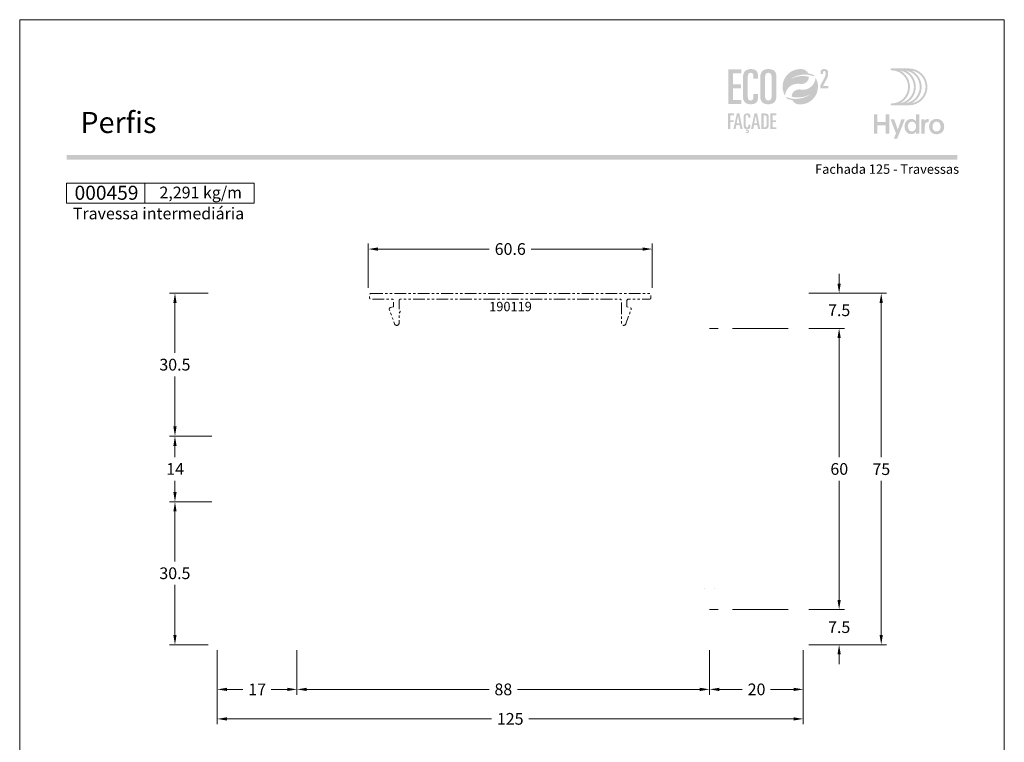
# Model space of a CAD drawing. Units: millimetres. Extents: x 260 to 3850, y -247 to 1801.
# Drawn here: x 2080 to 2290, y 877 to 1031 of the extents above; entities that cross this region are included whole.
import ezdxf
from ezdxf.enums import TextEntityAlignment as Align

# ---------------------------------------------------------------- set-up
doc = ezdxf.new("R2010")
doc.units = ezdxf.units.MM
doc.header["$MEASUREMENT"] = 0
doc.linetypes.add('( Phantom )', pattern=[2.5, 1.25, -0.25, 0.25, -0.25, 0.25, -0.25])
doc.layers.get('0').update_dxf_attribs({"lineweight": 13})
doc.layers.get('DEFPOINTS').update_dxf_attribs({"lineweight": 0})
for name, color, linetype, lineweight, plot in [('A4', 7, 'Continuous', 0, False), ('LOGO', 7, 'Continuous', 0, False), ('MARGEM-1', 7, 'Continuous', 13, False)]:
    doc.layers.add(name, color=color, linetype=linetype, lineweight=lineweight, plot=plot)
for name, color, linetype, lineweight in [('COTAS', 7, 'Continuous', 0), ('LABEL', 7, 'Continuous', 0), ('PERFIL', 2, 'Continuous', 0)]:
    doc.layers.add(name, color=color, linetype=linetype, lineweight=lineweight)
doc.styles.add('1', font='arialbd.ttf', dxfattribs={"height": 2})
doc.styles.add('14', font='arialbd.ttf', dxfattribs={"height": 1})
doc.styles.get("Standard").update_dxf_attribs({"font": 'arial.ttf'})
doc.dimstyles.new('Cota-Hydro', dxfattribs={"dimtxt": 2.3, "dimasz": 2.07, "dimexe": 1.15, "dimexo": 1.15, "dimgap": 1.15, "dimtad": 0, "dimtih": 1, "dimtoh": 1, "dimdec": 1, "dimzin": 11, "dimdsep": 46, "dimtxsty": 'Standard', "dimcen": 0.09, "dimclrd": 7, "dimclre": 7, "dimadec": 1, "dimazin": 3, "dimtfac": 1, "dimtdec": 1, "dimtofl": 0, "dimtmove": 0, "dimatfit": 0, "dimfxl": 1, "dimfrac": 2, "dimtzin": 11, "dimlwd": 0, "dimlwe": 0, "dimarcsym": 0})

# ---------------------------------------------------------------- blocks, each defined once
blk = doc.blocks.new('*D320')
at = {"layer": 'COTAS', "color": 7, "linetype": 'Continuous', "lineweight": 0, "transparency": 16777216}
for p, q in [((2122.13, 896.49), (2122.13, 886.96)), ((2139.13, 896.49), (2139.13, 886.96)), ((2127.61, 888.11), (2124.2, 888.11)), ((2133.64, 888.11), (2137.06, 888.11))]:
    blk.add_line(p, q, dxfattribs=at)
blk.add_solid([(2124.2, 887.76), (2122.13, 888.11), (2124.2, 888.45)], dxfattribs=at)
at = {"layer": 'COTAS', "color": 7, "linetype": 'Continuous', "lineweight": 0, "transparency": 16777216, "extrusion": (0, 0, -1)}
blk.add_solid([(-2137.06, 888.45), (-2139.13, 888.11), (-2137.06, 887.76)], dxfattribs=at)
at = {"layer": 'DEFPOINTS', "transparency": 16777216}
for p in [(2122.13, 897.64), (2139.13, 897.64), (2130.63, 888.11), (2139.13, 888.11)]:
    blk.add_point(p, dxfattribs=at)
at = {"layer": 'COTAS', "color": 7, "linetype": 'Continuous', "lineweight": 0, "transparency": 16777216}
blk.add_text('17', height=2.5, dxfattribs=at).set_placement((2128.76, 888.11), align=Align.MIDDLE_LEFT)
blk = doc.blocks.new('*D321')
at = {"layer": 'COTAS', "color": 7, "linetype": 'Continuous', "lineweight": 0, "transparency": 16777216}
for p, q in [((2122.13, 896.49), (2122.13, 880.66)), ((2247.13, 896.49), (2247.13, 880.66)), ((2180.63, 881.81), (2124.2, 881.81)), ((2188.62, 881.81), (2245.06, 881.81))]:
    blk.add_line(p, q, dxfattribs=at)
blk.add_solid([(2124.2, 881.46), (2122.13, 881.81), (2124.2, 882.15)], dxfattribs=at)
at = {"layer": 'COTAS', "color": 7, "linetype": 'Continuous', "lineweight": 0, "transparency": 16777216, "extrusion": (0, 0, -1)}
blk.add_solid([(-2245.06, 882.15), (-2247.13, 881.81), (-2245.06, 881.46)], dxfattribs=at)
at = {"layer": 'DEFPOINTS', "transparency": 16777216}
for p in [(2122.13, 897.64), (2247.13, 897.64), (2184.63, 881.81), (2247.13, 881.81)]:
    blk.add_point(p, dxfattribs=at)
at = {"layer": 'COTAS', "color": 7, "linetype": 'Continuous', "lineweight": 0, "transparency": 16777216}
blk.add_text('125', height=2.5, dxfattribs=at).set_placement((2181.78, 881.82), align=Align.MIDDLE_LEFT)
blk = doc.blocks.new('*D322')
at = {"layer": 'COTAS', "color": 7, "linetype": 'Continuous', "lineweight": 0, "transparency": 16777216}
for p, q in [((2254.77, 909.28), (2254.77, 907.21)), ((2248.28, 905.14), (2255.92, 905.14)), ((2248.28, 897.64), (2255.92, 897.64)), ((2254.77, 893.5), (2254.77, 895.57))]:
    blk.add_line(p, q, dxfattribs=at)
blk.add_solid([(2255.11, 907.21), (2254.77, 905.14), (2254.42, 907.21)], dxfattribs=at)
at = {"layer": 'COTAS', "color": 7, "linetype": 'Continuous', "lineweight": 0, "transparency": 16777216, "extrusion": (0, 0, -1)}
blk.add_solid([(-2254.42, 895.57), (-2254.77, 897.64), (-2255.11, 895.57)], dxfattribs=at)
at = {"layer": 'DEFPOINTS', "transparency": 16777216}
for p in [(2247.13, 905.14), (2254.77, 905.14), (2254.77, 901.42), (2247.13, 897.64)]:
    blk.add_point(p, dxfattribs=at)
at = {"layer": 'COTAS', "color": 7, "linetype": 'Continuous', "lineweight": 0, "transparency": 16777216}
blk.add_text('7.5', height=2.5, dxfattribs=at).set_placement((2252.41, 901.39), align=Align.MIDDLE_LEFT)
blk = doc.blocks.new('*D323')
at = {"layer": 'COTAS', "color": 7, "linetype": 'Continuous', "lineweight": 0, "transparency": 16777216}
for p, q in [((2248.28, 972.64), (2264.9, 972.64)), ((2263.75, 937.64), (2263.75, 970.57)), ((2263.75, 932.64), (2263.75, 899.71)), ((2248.28, 897.64), (2264.9, 897.64))]:
    blk.add_line(p, q, dxfattribs=at)
at = {"layer": 'COTAS', "color": 7, "linetype": 'Continuous', "lineweight": 0, "transparency": 16777216, "extrusion": (0, 0, -1)}
blk.add_solid([(-2263.4, 970.57), (-2263.75, 972.64), (-2264.09, 970.57)], dxfattribs=at)
at = {"layer": 'COTAS', "color": 7, "linetype": 'Continuous', "lineweight": 0, "transparency": 16777216}
blk.add_solid([(2264.09, 899.71), (2263.75, 897.64), (2263.4, 899.71)], dxfattribs=at)
at = {"layer": 'DEFPOINTS', "transparency": 16777216}
for p in [(2247.13, 972.64), (2263.75, 935.14), (2247.13, 897.64), (2263.75, 897.64)]:
    blk.add_point(p, dxfattribs=at)
at = {"layer": 'COTAS', "color": 7, "linetype": 'Continuous', "lineweight": 0, "transparency": 16777216}
blk.add_text('75', height=2.5, dxfattribs=at).set_placement((2261.88, 935.1), align=Align.MIDDLE_LEFT)
blk = doc.blocks.new('*D324')
at = {"layer": 'COTAS', "color": 7, "linetype": 'Continuous', "lineweight": 0, "transparency": 16777216}
for p, q in [((2154.33, 973.79), (2154.33, 983.21)), ((2214.93, 973.79), (2214.93, 983.21)), ((2180.16, 982.06), (2156.4, 982.06)), ((2189.09, 982.06), (2212.86, 982.06))]:
    blk.add_line(p, q, dxfattribs=at)
blk.add_solid([(2156.4, 981.71), (2154.33, 982.06), (2156.4, 982.4)], dxfattribs=at)
at = {"layer": 'COTAS', "color": 7, "linetype": 'Continuous', "lineweight": 0, "transparency": 16777216, "extrusion": (0, 0, -1)}
blk.add_solid([(-2212.86, 982.4), (-2214.93, 982.06), (-2212.86, 981.71)], dxfattribs=at)
at = {"layer": 'DEFPOINTS', "transparency": 16777216}
for p in [(2184.63, 982.06), (2214.93, 982.06), (2154.33, 972.64), (2214.93, 972.64)]:
    blk.add_point(p, dxfattribs=at)
at = {"layer": 'COTAS', "color": 7, "linetype": 'Continuous', "lineweight": 0, "transparency": 16777216}
blk.add_text('60.6', height=2.5, dxfattribs=at).set_placement((2181.31, 982.07), align=Align.MIDDLE_LEFT)
blk = doc.blocks.new('*D350')
at = {"layer": 'COTAS', "color": 7, "linetype": 'Continuous', "lineweight": 0, "transparency": 16777216}
for p, q in [((2139.13, 896.49), (2139.13, 886.96)), ((2227.13, 896.49), (2227.13, 886.96)), ((2180.11, 888.11), (2141.2, 888.11)), ((2186.14, 888.11), (2225.06, 888.11))]:
    blk.add_line(p, q, dxfattribs=at)
blk.add_solid([(2141.2, 887.76), (2139.13, 888.11), (2141.2, 888.45)], dxfattribs=at)
at = {"layer": 'COTAS', "color": 7, "linetype": 'Continuous', "lineweight": 0, "transparency": 16777216, "extrusion": (0, 0, -1)}
blk.add_solid([(-2225.06, 888.45), (-2227.13, 888.11), (-2225.06, 887.76)], dxfattribs=at)
at = {"layer": 'DEFPOINTS', "transparency": 16777216}
for p in [(2139.13, 897.64), (2227.13, 897.64), (2183.13, 888.11), (2227.13, 888.11)]:
    blk.add_point(p, dxfattribs=at)
at = {"layer": 'COTAS', "color": 7, "linetype": 'Continuous', "lineweight": 0, "transparency": 16777216}
blk.add_text('88', height=2.5, dxfattribs=at).set_placement((2181.26, 888.11), align=Align.MIDDLE_LEFT)
blk = doc.blocks.new('*D351')
at = {"layer": 'COTAS', "color": 7, "linetype": 'Continuous', "lineweight": 0, "transparency": 16777216}
for p, q in [((2227.13, 896.49), (2227.13, 886.96)), ((2247.13, 896.49), (2247.13, 886.96)), ((2234.12, 888.11), (2229.2, 888.11)), ((2240.13, 888.11), (2245.06, 888.11))]:
    blk.add_line(p, q, dxfattribs=at)
blk.add_solid([(2229.2, 887.76), (2227.13, 888.11), (2229.2, 888.45)], dxfattribs=at)
at = {"layer": 'COTAS', "color": 7, "linetype": 'Continuous', "lineweight": 0, "transparency": 16777216, "extrusion": (0, 0, -1)}
blk.add_solid([(-2245.06, 888.45), (-2247.13, 888.11), (-2245.06, 887.76)], dxfattribs=at)
at = {"layer": 'DEFPOINTS', "transparency": 16777216}
for p in [(2227.13, 897.64), (2247.13, 897.64), (2237.13, 888.11), (2247.13, 888.11)]:
    blk.add_point(p, dxfattribs=at)
at = {"layer": 'COTAS', "color": 7, "linetype": 'Continuous', "lineweight": 0, "transparency": 16777216}
blk.add_text('20', height=2.5, dxfattribs=at).set_placement((2235.27, 888.11), align=Align.MIDDLE_LEFT)
blk = doc.blocks.new('*D352')
at = {"layer": 'COTAS', "color": 7, "linetype": 'Continuous', "lineweight": 0, "transparency": 16777216}
for p, q in [((2248.28, 965.14), (2255.92, 965.14)), ((2254.77, 937.64), (2254.77, 963.07)), ((2254.77, 932.64), (2254.77, 907.21)), ((2248.28, 905.14), (2255.92, 905.14))]:
    blk.add_line(p, q, dxfattribs=at)
at = {"layer": 'COTAS', "color": 7, "linetype": 'Continuous', "lineweight": 0, "transparency": 16777216, "extrusion": (0, 0, -1)}
blk.add_solid([(-2254.42, 963.07), (-2254.77, 965.14), (-2255.11, 963.07)], dxfattribs=at)
at = {"layer": 'COTAS', "color": 7, "linetype": 'Continuous', "lineweight": 0, "transparency": 16777216}
blk.add_solid([(2255.11, 907.21), (2254.77, 905.14), (2254.42, 907.21)], dxfattribs=at)
at = {"layer": 'DEFPOINTS', "transparency": 16777216}
for p in [(2247.13, 965.14), (2254.77, 965.14), (2254.77, 935.14), (2247.13, 905.14)]:
    blk.add_point(p, dxfattribs=at)
at = {"layer": 'COTAS', "color": 7, "linetype": 'Continuous', "lineweight": 0, "transparency": 16777216}
blk.add_text('60', height=2.5, dxfattribs=at).set_placement((2252.91, 935.14), align=Align.MIDDLE_LEFT)
blk = doc.blocks.new('*D353')
at = {"layer": 'COTAS', "color": 7, "linetype": 'Continuous', "lineweight": 0, "transparency": 16777216}
for p, q in [((2254.77, 976.78), (2254.77, 974.71)), ((2248.28, 972.64), (2255.92, 972.64)), ((2248.28, 965.14), (2255.92, 965.14)), ((2254.77, 961), (2254.77, 963.07))]:
    blk.add_line(p, q, dxfattribs=at)
blk.add_solid([(2255.11, 974.71), (2254.77, 972.64), (2254.42, 974.71)], dxfattribs=at)
at = {"layer": 'COTAS', "color": 7, "linetype": 'Continuous', "lineweight": 0, "transparency": 16777216, "extrusion": (0, 0, -1)}
blk.add_solid([(-2254.42, 963.07), (-2254.77, 965.14), (-2255.11, 963.07)], dxfattribs=at)
at = {"layer": 'DEFPOINTS', "transparency": 16777216}
for p in [(2247.13, 972.64), (2254.77, 972.64), (2254.77, 969.03), (2247.13, 965.14)]:
    blk.add_point(p, dxfattribs=at)
at = {"layer": 'COTAS', "color": 7, "linetype": 'Continuous', "lineweight": 0, "transparency": 16777216}
blk.add_text('7.5', height=2.5, dxfattribs=at).set_placement((2252.41, 969), align=Align.MIDDLE_LEFT)
blk = doc.blocks.new('*U1')
at = {"layer": 'LOGO'}
h = blk.add_hatch(color=251, dxfattribs=at)
edge = h.paths.add_edge_path()
edge.add_line((-0.04, 7.54), (-3.78, 7.54))
edge.add_spline(control_points=[(-3.78, 7.54), (-3.89, 7.54), (-3.98, 7.45), (-3.98, 7.34), (-3.98, 7.34), (-3.98, 7.23), (-3.89, 7.14), (-3.78, 7.14), (-3.78, 7.14), (-1.83, 7.14), (-0.24, 5.56), (-0.24, 3.61), (-0.24, 3.61), (-0.24, 1.66), (-1.83, 0.08), (-3.78, 0.08), (-3.78, 0.08), (-3.89, 0.08), (-3.98, -0.01), (-3.98, -0.12), (-3.98, -0.12), (-3.98, -0.23), (-3.89, -0.32), (-3.78, -0.32)], knot_values=[0, 0, 0, 0, 0.166667, 0.166667, 0.166667, 0.166667, 0.333333, 0.333333, 0.333333, 0.333333, 0.5, 0.5, 0.5, 0.5, 0.666667, 0.666667, 0.666667, 0.666667, 0.833333, 0.833333, 0.833333, 0.833333, 1, 1, 1, 1], degree=3, periodic=0)
edge.add_line((-3.78, -0.32), (-0.04, -0.32))
edge.add_spline(control_points=[(-0.04, -0.32), (2.13, -0.32), (3.89, 1.44), (3.89, 3.61), (3.89, 3.61), (3.89, 5.78), (2.13, 7.54), (-0.04, 7.54)], knot_values=[0, 0, 0, 0, 0.333333, 0.333333, 0.333333, 0.333333, 1, 1, 1, 1], degree=3, periodic=0)
edge = h.paths.add_edge_path(flags=16)
edge.add_spline(control_points=[(0.16, 3.61), (0.16, 5.12), (-0.7, 6.43), (-1.95, 7.09), (-1.95, 7.09), (-0.28, 6.81), (1, 5.36), (1, 3.61), (1, 3.61), (1, 1.86), (-0.28, 0.41), (-1.95, 0.13), (-1.95, 0.13), (-0.7, 0.79), (0.16, 2.1), (0.16, 3.61)], knot_values=[0, 0, 0, 0, 0.2, 0.2, 0.2, 0.2, 0.4, 0.4, 0.4, 0.4, 0.6, 0.6, 0.6, 0.6, 1, 1, 1, 1], degree=3, periodic=0)
edge = h.paths.add_edge_path(flags=16)
edge.add_spline(control_points=[(-0.71, 0.13), (0.55, 0.79), (1.4, 2.1), (1.4, 3.61), (1.4, 3.61), (1.4, 5.12), (0.55, 6.43), (-0.71, 7.09), (-0.71, 7.09), (0.97, 6.81), (2.24, 5.36), (2.24, 3.61), (2.24, 3.61), (2.24, 1.86), (0.97, 0.41), (-0.71, 0.13)], knot_values=[0, 0, 0, 0, 0.2, 0.2, 0.2, 0.2, 0.4, 0.4, 0.4, 0.4, 0.6, 0.6, 0.6, 0.6, 1, 1, 1, 1], degree=3, periodic=0)
edge = h.paths.add_edge_path(flags=16)
edge.add_spline(control_points=[(0.54, 0.13), (1.79, 0.79), (2.65, 2.1), (2.65, 3.61), (2.65, 3.61), (2.65, 5.12), (1.79, 6.43), (0.54, 7.09), (0.54, 7.09), (2.21, 6.81), (3.49, 5.36), (3.49, 3.61), (3.49, 3.61), (3.49, 1.86), (2.21, 0.41), (0.54, 0.13)], knot_values=[0, 0, 0, 0, 0.2, 0.2, 0.2, 0.2, 0.4, 0.4, 0.4, 0.4, 0.6, 0.6, 0.6, 0.6, 1, 1, 1, 1], degree=3, periodic=0)
blk.add_hatch(color=251, dxfattribs=at).paths.add_polyline_path([(-6.8, -4.57), (-6.8, -6.4), (-7.54, -6.4), (-7.54, -2.21), (-6.8, -2.21), (-6.8, -3.91), (-5.01, -3.91), (-5.01, -2.21), (-4.27, -2.21), (-4.27, -6.4), (-5.01, -6.4), (-5.01, -4.57)])
h = blk.add_hatch(color=251, dxfattribs=at)
edge = h.paths.add_edge_path()
edge.add_line((-3.3, -7.46), (-2.82, -6.32))
edge.add_spline(control_points=[(-2.82, -6.32), (-3.17, -5.39), (-3.6, -4.29), (-3.98, -3.32)], knot_values=[0, 0, 0, 0, 1, 1, 1, 1], degree=3, periodic=0)
edge.add_line((-3.98, -3.32), (-3.2, -3.32))
edge.add_spline(control_points=[(-3.2, -3.32), (-2.86, -4.3), (-2.66, -4.92), (-2.45, -5.52), (-2.45, -5.52), (-2.26, -5.01), (-1.95, -4.05), (-1.7, -3.32)], knot_values=[0, 0, 0, 0, 0.5, 0.5, 0.5, 0.5, 1, 1, 1, 1], degree=3, periodic=0)
edge.add_line((-1.7, -3.32), (-0.93, -3.32))
edge.add_spline(control_points=[(-0.93, -3.32), (-1.47, -4.68), (-2, -6.05), (-2.58, -7.46)], knot_values=[0, 0, 0, 0, 1, 1, 1, 1], degree=3, periodic=0)
edge.add_line((-2.58, -7.46), (-3.3, -7.46))
h = blk.add_hatch(color=251, dxfattribs=at)
edge = h.paths.add_edge_path()
edge.add_line((1.47, -6.4), (1.47, -5.97))
edge.add_spline(control_points=[(1.47, -5.97), (1.29, -6.24), (0.94, -6.47), (0.41, -6.47), (0.41, -6.47), (-0.43, -6.47), (-1.01, -5.81), (-1.01, -4.85), (-1.01, -4.85), (-1.01, -3.92), (-0.45, -3.22), (0.43, -3.22), (0.43, -3.22), (0.91, -3.22), (1.26, -3.46), (1.43, -3.71), (1.43, -3.71), (1.43, -3.5), (1.43, -3.32), (1.43, -3.1)], knot_values=[0, 0, 0, 0, 0.2, 0.2, 0.2, 0.2, 0.4, 0.4, 0.4, 0.4, 0.6, 0.6, 0.6, 0.6, 0.8, 0.8, 0.8, 0.8, 1, 1, 1, 1], degree=3, periodic=0)
edge.add_line((1.43, -3.1), (1.43, -2.21))
edge.add_line((1.43, -2.21), (2.14, -2.21))
edge.add_line((2.14, -2.21), (2.14, -6.4))
edge.add_line((2.14, -6.4), (1.47, -6.4))
edge = h.paths.add_edge_path(flags=16)
edge.add_spline(control_points=[(-0.28, -4.86), (-0.28, -5.45), (0.04, -5.89), (0.57, -5.89), (0.57, -5.89), (1.13, -5.89), (1.46, -5.44), (1.46, -4.84), (1.46, -4.84), (1.46, -4.25), (1.09, -3.81), (0.58, -3.81), (0.58, -3.81), (0.04, -3.81), (-0.28, -4.28), (-0.28, -4.86)], knot_values=[0, 0, 0, 0, 0.2, 0.2, 0.2, 0.2, 0.4, 0.4, 0.4, 0.4, 0.6, 0.6, 0.6, 0.6, 1, 1, 1, 1], degree=3, periodic=0)
h = blk.add_hatch(color=251, dxfattribs=at)
edge = h.paths.add_edge_path()
edge.add_line((3.28, -3.32), (3.28, -3.53))
edge.add_spline(control_points=[(3.28, -3.53), (3.28, -3.6), (3.28, -3.67), (3.27, -3.73), (3.27, -3.73), (3.38, -3.42), (3.66, -3.25), (4.01, -3.25), (4.01, -3.25), (4.09, -3.25), (4.14, -3.25), (4.18, -3.26)], knot_values=[0, 0, 0, 0, 0.333333, 0.333333, 0.333333, 0.333333, 0.666667, 0.666667, 0.666667, 0.666667, 1, 1, 1, 1], degree=3, periodic=0)
edge.add_line((4.18, -3.26), (4.18, -3.94))
edge.add_spline(control_points=[(4.18, -3.94), (4.13, -3.92), (4.05, -3.91), (3.98, -3.91), (3.98, -3.91), (3.42, -3.91), (3.32, -4.31), (3.32, -4.95)], knot_values=[0, 0, 0, 0, 0.5, 0.5, 0.5, 0.5, 1, 1, 1, 1], degree=3, periodic=0)
edge.add_line((3.32, -4.95), (3.32, -6.4))
edge.add_line((3.32, -6.4), (2.61, -6.4))
edge.add_line((2.61, -6.4), (2.61, -3.87))
edge.add_spline(control_points=[(2.61, -3.87), (2.61, -3.68), (2.61, -3.5), (2.6, -3.32)], knot_values=[0, 0, 0, 0, 1, 1, 1, 1], degree=3, periodic=0)
edge.add_line((2.6, -3.32), (3.28, -3.32))
h = blk.add_hatch(color=251, dxfattribs=at)
edge = h.paths.add_edge_path()
edge.add_spline(control_points=[(7.46, -4.86), (7.46, -5.81), (6.83, -6.49), (5.83, -6.49), (5.83, -6.49), (4.84, -6.49), (4.24, -5.81), (4.24, -4.86), (4.24, -4.86), (4.24, -3.9), (4.88, -3.22), (5.84, -3.22), (5.84, -3.22), (6.82, -3.22), (7.46, -3.9), (7.46, -4.86)], knot_values=[0, 0, 0, 0, 0.2, 0.2, 0.2, 0.2, 0.4, 0.4, 0.4, 0.4, 0.6, 0.6, 0.6, 0.6, 1, 1, 1, 1], degree=3, periodic=0)
edge = h.paths.add_edge_path(flags=16)
edge.add_spline(control_points=[(4.97, -4.86), (4.97, -5.49), (5.29, -5.9), (5.83, -5.9), (5.83, -5.9), (6.38, -5.9), (6.7, -5.49), (6.7, -4.86), (6.7, -4.86), (6.7, -4.25), (6.37, -3.81), (5.83, -3.81), (5.83, -3.81), (5.3, -3.81), (4.97, -4.25), (4.97, -4.86)], knot_values=[0, 0, 0, 0, 0.2, 0.2, 0.2, 0.2, 0.4, 0.4, 0.4, 0.4, 0.6, 0.6, 0.6, 0.6, 1, 1, 1, 1], degree=3, periodic=0)
blk = doc.blocks.new('*U12')
at = {"layer": 'LOGO'}
for color, points in [(252, [(-14.7864, -0.8897), (-14.7864, 9.3881), (-10.9147, 9.3881), (-10.9147, 8.1922), (-13.363, 8.1922), (-13.363, 4.9752), (-11.0569, 4.9752), (-11.0569, 3.7797), (-13.363, 3.7797), (-13.363, 0.3059), (-10.9147, 0.3059), (-10.9147, -0.8897)]), (137, [(-14.825, -8.3231), (-14.825, -3.6961), (-13.0819, -3.6961), (-13.0819, -4.2344), (-14.184, -4.2344), (-14.184, -5.683), (-13.1458, -5.683), (-13.1458, -6.2213), (-14.184, -6.2213), (-14.184, -8.3231)]), (137, [(-2.2833, -8.3231), (-2.2833, -3.6961), (-0.5399, -3.6961), (-0.5399, -4.2344), (-1.6423, -4.2344), (-1.6423, -5.683), (-0.6041, -5.683), (-0.6041, -6.2213), (-1.6423, -6.2213), (-1.6423, -7.7848), (-0.5399, -7.7848), (-0.5399, -8.3231)])]:
    blk.add_hatch(color=color, dxfattribs=at).paths.add_polyline_path(points)
h = blk.add_hatch(color=252, dxfattribs=at)
edge = h.paths.add_edge_path()
edge.add_spline(control_points=[(-10.4594, 1.573), (-10.4594, -0.0212), (-9.8759, -0.9751), (-8.082, -0.9751), (-8.082, -0.9751), (-6.431, -0.9751), (-5.9897, -0.1496), (-5.9897, 0.9324)], knot_values=[0, 0, 0, 0, 0.5, 0.5, 0.5, 0.5, 1, 1, 1, 1], degree=3, periodic=0)
edge.add_line((-5.9897, 0.9324), (-5.9897, 2.0711))
edge.add_line((-5.9897, 2.0711), (-7.3278, 2.0711))
edge.add_line((-7.3278, 2.0711), (-7.3278, 1.3596))
edge.add_spline(control_points=[(-7.3278, 1.3596), (-7.3278, 0.5055), (-7.6693, 0.1354), (-8.196, 0.1354), (-8.196, 0.1354), (-8.6514, 0.1354), (-9.0359, 0.3489), (-9.0359, 1.5589)], knot_values=[0, 0, 0, 0, 0.5, 0.5, 0.5, 0.5, 1, 1, 1, 1], degree=3, periodic=0)
edge.add_line((-9.0359, 1.5589), (-9.0359, 6.598))
edge.add_spline(control_points=[(-9.0359, 6.598), (-9.0359, 7.8362), (-8.8938, 8.3629), (-8.1533, 8.3629), (-8.1533, 8.3629), (-7.5557, 8.3629), (-7.3278, 7.9502), (-7.3278, 7.2954)], knot_values=[0, 0, 0, 0, 0.5, 0.5, 0.5, 0.5, 1, 1, 1, 1], degree=3, periodic=0)
edge.add_line((-7.3278, 7.2954), (-7.3278, 6.5839))
edge.add_line((-7.3278, 6.5839), (-5.9897, 6.5839))
edge.add_line((-5.9897, 6.5839), (-5.9897, 7.6087))
edge.add_spline(control_points=[(-5.9897, 7.6087), (-5.9897, 8.7436), (-6.6241, 9.4511), (-7.9883, 9.473)], knot_values=[0, 0, 0, 0, 1, 1, 1, 1], degree=3, periodic=0)
edge.add_line((-7.9883, 9.473), (-8.1036, 9.473))
edge.add_spline(control_points=[(-8.1036, 9.473), (-9.9973, 9.4513), (-10.4594, 8.1938), (-10.4594, 6.7687)], knot_values=[0, 0, 0, 0, 1, 1, 1, 1], degree=3, periodic=0)
edge.add_line((-10.4594, 6.7687), (-10.4594, 1.573))
h = blk.add_hatch(color=252, dxfattribs=at)
edge = h.paths.add_edge_path()
edge.add_line((-2.8686, 9.473), (-2.9793, 9.473))
edge.add_spline(control_points=[(-2.9793, 9.473), (-4.873, 9.4513), (-5.3351, 8.1938), (-5.3351, 6.7687)], knot_values=[0, 0, 0, 0, 1, 1, 1, 1], degree=3, periodic=0)
edge.add_line((-5.3351, 6.7687), (-5.3351, 1.573))
edge.add_spline(control_points=[(-5.3351, 1.573), (-5.3351, -0.0212), (-4.7516, -0.9751), (-2.9295, -0.9751), (-2.9295, -0.9751), (-0.9794, -0.9751), (-0.5095, 0.2917), (-0.5095, 1.7296)], knot_values=[0, 0, 0, 0, 0.5, 0.5, 0.5, 0.5, 1, 1, 1, 1], degree=3, periodic=0)
edge.add_line((-0.5095, 1.7296), (-0.5095, 6.9254))
edge.add_spline(control_points=[(-0.5095, 6.9254), (-0.5095, 8.5018), (-1.0804, 9.452), (-2.8686, 9.473)], knot_values=[0, 0, 0, 0, 1, 1, 1, 1], degree=3, periodic=0)
edge = h.paths.add_edge_path(flags=16)
edge.add_spline(control_points=[(-3.9116, 6.8827), (-3.9116, 7.8934), (-3.5698, 8.3629), (-2.9295, 8.3629), (-2.9295, 8.3629), (-2.2748, 8.3629), (-1.9329, 7.8934), (-1.9329, 6.8827)], knot_values=[0, 0, 0, 0, 0.5, 0.5, 0.5, 0.5, 1, 1, 1, 1], degree=3, periodic=0)
edge.add_line((-1.9329, 6.8827), (-1.9329, 1.4876))
edge.add_spline(control_points=[(-1.9329, 1.4876), (-1.9329, 0.605), (-2.3316, 0.1354), (-2.9295, 0.1354), (-2.9295, 0.1354), (-3.513, 0.1354), (-3.9116, 0.605), (-3.9116, 1.4876)], knot_values=[0, 0, 0, 0, 0.5, 0.5, 0.5, 0.5, 1, 1, 1, 1], degree=3, periodic=0)
edge.add_line((-3.9116, 1.4876), (-3.9116, 6.8827))
h = blk.add_hatch(color=137, dxfattribs=at)
edge = h.paths.add_edge_path()
edge.add_spline(control_points=[(3.552, 6.4412), (4.1856, 6.9068), (4.6721, 7.0959), (4.6721, 7.0959)], knot_values=[0, 0, 0, 0, 1, 1, 1, 1], degree=3, periodic=0)
edge.add_spline(control_points=[(4.6721, 7.0959), (5.6422, 7.5595), (6.7302, 7.8202), (7.8778, 7.8202), (7.8778, 7.8202), (8.2764, 7.8202), (8.667, 7.7888), (9.0476, 7.7278), (9.0476, 7.7278), (9.6805, 7.6286), (10.2876, 7.4487), (10.857, 7.1986)], knot_values=[0, 0, 0, 0, 0.33333333, 0.33333333, 0.33333333, 0.33333333, 0.66666667, 0.66666667, 0.66666667, 0.66666667, 1, 1, 1, 1], degree=3, periodic=0)
edge.add_spline(control_points=[(10.857, 7.1986), (10.7071, 7.4163), (10.5402, 7.6233), (10.3592, 7.8149)], knot_values=[0, 0, 0, 0, 1, 1, 1, 1], degree=3, periodic=0)
edge.add_spline(control_points=[(10.3592, 7.8149), (9.8918, 7.9803), (9.4018, 8.1003), (8.8952, 8.168)], knot_values=[0, 0, 0, 0, 1, 1, 1, 1], degree=3, periodic=0)
edge.add_spline(control_points=[(8.8952, 8.168), (8.5735, 8.8584), (7.9039, 9.3548), (7.113, 9.4341), (7.113, 9.4341), (6.9257, 9.455), (6.7341, 9.4652), (6.5411, 9.4652), (6.5411, 9.4652), (3.6649, 9.4652), (1.3281, 7.1467), (1.2996, 4.2769)], knot_values=[0, 0, 0, 0, 0.33333333, 0.33333333, 0.33333333, 0.33333333, 0.66666667, 0.66666667, 0.66666667, 0.66666667, 1, 1, 1, 1], degree=3, periodic=0)
edge.add_line((1.2996, 4.2769), (1.2996, 4.2236))
edge.add_spline(control_points=[(1.2996, 4.2236), (1.2996, 4.17), (1.3006, 4.1153), (1.302, 4.062), (1.302, 4.062), (1.3034, 4.0007), (1.3073, 3.9407), (1.3112, 3.8797), (1.3112, 3.8797), (1.3645, 3.0355), (1.6199, 2.2449), (2.0277, 1.557)], knot_values=[0, 0, 0, 0, 0.33333333, 0.33333333, 0.33333333, 0.33333333, 0.66666667, 0.66666667, 0.66666667, 0.66666667, 1, 1, 1, 1], degree=3, periodic=0)
edge.add_spline(control_points=[(2.0277, 1.557), (2.1254, 3.5396), (3.7641, 5.1144), (5.7689, 5.1144), (5.7689, 5.1144), (5.9978, 5.1144), (6.2222, 5.0936), (6.4385, 5.0548), (6.4385, 5.0548), (6.467, 5.0481), (6.4956, 5.0428), (6.5242, 5.0389), (6.5242, 5.0389), (6.6427, 5.0195), (6.7627, 5.0089), (6.8865, 5.0089), (6.8865, 5.0089), (8.111, 5.0089), (9.1048, 5.9325), (9.1048, 7.157)], knot_values=[0, 0, 0, 0, 0.2, 0.2, 0.2, 0.2, 0.4, 0.4, 0.4, 0.4, 0.6, 0.6, 0.6, 0.6, 0.8, 0.8, 0.8, 0.8, 1, 1, 1, 1], degree=3, periodic=0)
edge.add_spline(control_points=[(9.1048, 7.157), (9.1048, 7.157), (6.3573, 8.0438), (3.552, 6.4412)], knot_values=[0, 0, 0, 0, 1, 1, 1, 1], degree=3, periodic=0)
h = blk.add_hatch(color=252, dxfattribs=at)
edge = h.paths.add_edge_path()
edge.add_spline(control_points=[(14.4134, 6.6321), (14.7189, 7.2276), (14.7736, 7.5722), (14.7736, 8.2069), (14.7736, 8.2069), (14.7736, 9.1393), (14.5386, 9.4684), (13.6299, 9.4684), (13.6299, 9.4684), (12.7599, 9.4684), (12.5327, 9.1629), (12.5327, 8.403)], knot_values=[0, 0, 0, 0, 0.33333333, 0.33333333, 0.33333333, 0.33333333, 0.66666667, 0.66666667, 0.66666667, 0.66666667, 1, 1, 1, 1], degree=3, periodic=0)
edge.add_line((12.5327, 8.403), (12.5327, 7.9642))
edge.add_line((12.5327, 7.9642), (13.2693, 7.9642))
edge.add_line((13.2693, 7.9642), (13.2693, 8.3321))
edge.add_spline(control_points=[(13.2693, 8.3321), (13.2693, 8.7241), (13.3477, 8.9043), (13.6454, 8.9043), (13.6454, 8.9043), (13.8962, 8.9043), (14.0373, 8.7555), (14.0373, 8.2305), (14.0373, 8.2305), (14.0373, 7.6273), (13.9121, 7.2353), (13.5985, 6.6476)], knot_values=[0, 0, 0, 0, 0.33333333, 0.33333333, 0.33333333, 0.33333333, 0.66666667, 0.66666667, 0.66666667, 0.66666667, 1, 1, 1, 1], degree=3, periodic=0)
edge.add_line((13.5985, 6.6476), (12.4467, 4.5165))
edge.add_line((12.4467, 4.5165), (12.4467, 3.7644))
edge.add_line((12.4467, 3.7644), (14.8284, 3.7644))
edge.add_line((14.8284, 3.7644), (14.8284, 4.4226))
edge.add_line((14.8284, 4.4226), (13.2302, 4.4226))
edge.add_line((13.2302, 4.4226), (14.4134, 6.6321))
h = blk.add_hatch(color=137, dxfattribs=at)
edge = h.paths.add_edge_path()
edge.add_spline(control_points=[(9.5318, 2.0045), (8.8982, 1.5385), (8.4117, 1.3497), (8.4117, 1.3497)], knot_values=[0, 0, 0, 0, 1, 1, 1, 1], degree=3, periodic=0)
edge.add_spline(control_points=[(8.4117, 1.3497), (7.4412, 0.8862), (6.3536, 0.6255), (5.206, 0.6255), (5.206, 0.6255), (4.8074, 0.6255), (4.4165, 0.6569), (4.0362, 0.7179), (4.0362, 0.7179), (3.4033, 0.817), (2.7962, 0.997), (2.2268, 1.2471)], knot_values=[0, 0, 0, 0, 0.33333333, 0.33333333, 0.33333333, 0.33333333, 0.66666667, 0.66666667, 0.66666667, 0.66666667, 1, 1, 1, 1], degree=3, periodic=0)
edge.add_spline(control_points=[(2.2268, 1.2471), (2.3767, 1.0294), (2.5436, 0.8223), (2.7246, 0.6308)], knot_values=[0, 0, 0, 0, 1, 1, 1, 1], degree=3, periodic=0)
edge.add_spline(control_points=[(2.7246, 0.6308), (3.192, 0.4653), (3.682, 0.3454), (4.1886, 0.2777)], knot_values=[0, 0, 0, 0, 1, 1, 1, 1], degree=3, periodic=0)
edge.add_spline(control_points=[(4.1886, 0.2777), (4.5103, -0.4127), (5.1799, -0.9091), (5.9708, -0.9885), (5.9708, -0.9885), (6.1581, -1.0093), (6.3497, -1.0199), (6.5427, -1.0199), (6.5427, -1.0199), (9.4189, -1.0199), (11.7557, 1.2989), (11.7842, 4.1688)], knot_values=[0, 0, 0, 0, 0.33333333, 0.33333333, 0.33333333, 0.33333333, 0.66666667, 0.66666667, 0.66666667, 0.66666667, 1, 1, 1, 1], degree=3, periodic=0)
edge.add_line((11.7842, 4.1688), (11.7842, 4.2221))
edge.add_spline(control_points=[(11.7842, 4.2221), (11.7842, 4.2757), (11.7832, 4.3304), (11.7818, 4.3836), (11.7818, 4.3836), (11.7804, 4.445), (11.7765, 4.505), (11.7726, 4.566), (11.7726, 4.566), (11.7193, 5.4102), (11.4639, 6.2008), (11.0561, 6.8887)], knot_values=[0, 0, 0, 0, 0.33333333, 0.33333333, 0.33333333, 0.33333333, 0.66666667, 0.66666667, 0.66666667, 0.66666667, 1, 1, 1, 1], degree=3, periodic=0)
edge.add_spline(control_points=[(11.0561, 6.8887), (10.9584, 4.9061), (9.3197, 3.3309), (7.3149, 3.3309), (7.3149, 3.3309), (7.0856, 3.3309), (6.8616, 3.3521), (6.6453, 3.3909), (6.6453, 3.3909), (6.6168, 3.3976), (6.5882, 3.4029), (6.5596, 3.4068), (6.5596, 3.4068), (6.4411, 3.4262), (6.3211, 3.4368), (6.1973, 3.4368), (6.1973, 3.4368), (4.9728, 3.4368), (3.979, 2.5132), (3.979, 1.2887)], knot_values=[0, 0, 0, 0, 0.2, 0.2, 0.2, 0.2, 0.4, 0.4, 0.4, 0.4, 0.6, 0.6, 0.6, 0.6, 0.8, 0.8, 0.8, 0.8, 1, 1, 1, 1], degree=3, periodic=0)
edge.add_spline(control_points=[(3.979, 1.2887), (3.979, 1.2887), (6.7265, 0.4018), (9.5318, 2.0045)], knot_values=[0, 0, 0, 0, 1, 1, 1, 1], degree=3, periodic=0)
h = blk.add_hatch(color=137, dxfattribs=at)
h.paths.add_polyline_path([(-13.2614, -8.3234), (-12.2422, -3.696), (-11.4989, -3.696), (-10.557, -8.3234), (-11.1976, -8.3234), (-11.409, -7.1441), (-12.4087, -7.1441), (-12.6204, -8.3234)])
h.paths.add_polyline_path([(-12.3128, -6.6057), (-11.9092, -4.3755), (-11.8961, -4.3755), (-11.4989, -6.6057)], flags=16)
h = blk.add_hatch(color=137, dxfattribs=at)
edge = h.paths.add_edge_path()
edge.add_spline(control_points=[(-8.8459, -7.3107), (-8.8459, -7.6952), (-8.9994, -7.8617), (-9.2368, -7.8617), (-9.2368, -7.8617), (-9.4418, -7.8617), (-9.615, -7.7658), (-9.615, -7.2211)], knot_values=[0, 0, 0, 0, 0.5, 0.5, 0.5, 0.5, 1, 1, 1, 1], degree=3, periodic=0)
edge.add_line((-9.615, -7.2211), (-9.615, -4.9524))
edge.add_spline(control_points=[(-9.615, -4.9524), (-9.615, -4.3946), (-9.5508, -4.1576), (-9.2174, -4.1576), (-9.2174, -4.1576), (-8.9482, -4.1576), (-8.8459, -4.3435), (-8.8459, -4.6381)], knot_values=[0, 0, 0, 0, 0.5, 0.5, 0.5, 0.5, 1, 1, 1, 1], degree=3, periodic=0)
edge.add_line((-8.8459, -4.6381), (-8.8459, -4.9587))
edge.add_line((-8.8459, -4.9587), (-8.2434, -4.9587))
edge.add_line((-8.2434, -4.9587), (-8.2434, -4.4973))
edge.add_spline(control_points=[(-8.2434, -4.4973), (-8.2434, -3.9784), (-8.5383, -3.6577), (-9.1726, -3.6577), (-9.1726, -3.6577), (-10.0443, -3.6577), (-10.2556, -4.2281), (-10.2556, -4.8755)], knot_values=[0, 0, 0, 0, 0.5, 0.5, 0.5, 0.5, 1, 1, 1, 1], degree=3, periodic=0)
edge.add_line((-10.2556, -4.8755), (-10.2556, -7.2147))
edge.add_spline(control_points=[(-10.2556, -7.2147), (-10.2556, -7.8617), (-10.0443, -8.2784), (-9.4033, -8.3426)], knot_values=[0, 0, 0, 0, 1, 1, 1, 1], degree=3, periodic=0)
edge.add_line((-9.4033, -8.3426), (-9.5444, -8.8936))
edge.add_spline(control_points=[(-9.5444, -8.8936), (-9.4675, -8.8552), (-9.3649, -8.8294), (-9.2622, -8.8294), (-9.2622, -8.8294), (-9.1662, -8.8294), (-9.0188, -8.8873), (-9.0188, -9.0347), (-9.0188, -9.0347), (-9.0188, -9.1307), (-9.083, -9.2591), (-9.3073, -9.2591), (-9.3073, -9.2591), (-9.4481, -9.2591), (-9.5314, -9.2206), (-9.615, -9.1822)], knot_values=[0, 0, 0, 0, 0.25, 0.25, 0.25, 0.25, 0.5, 0.5, 0.5, 0.5, 0.75, 0.75, 0.75, 0.75, 1, 1, 1, 1], degree=3, periodic=0)
edge.add_line((-9.615, -9.1822), (-9.6661, -9.3808))
edge.add_spline(control_points=[(-9.6661, -9.3808), (-9.6019, -9.432), (-9.416, -9.4898), (-9.2174, -9.4898), (-9.2174, -9.4898), (-8.8523, -9.4898), (-8.5958, -9.2781), (-8.5958, -9.0026), (-8.5958, -9.0026), (-8.5958, -8.7398), (-8.8008, -8.5987), (-9.0315, -8.5987), (-9.0315, -8.5987), (-9.1084, -8.5987), (-9.1662, -8.5987), (-9.2047, -8.6117)], knot_values=[0, 0, 0, 0, 0.25, 0.25, 0.25, 0.25, 0.5, 0.5, 0.5, 0.5, 0.75, 0.75, 0.75, 0.75, 1, 1, 1, 1], degree=3, periodic=0)
edge.add_line((-9.2047, -8.6117), (-9.2174, -8.5987))
edge.add_line((-9.2174, -8.5987), (-9.1535, -8.3616))
edge.add_spline(control_points=[(-9.1535, -8.3616), (-8.4356, -8.3489), (-8.2434, -7.9838), (-8.2434, -7.503)], knot_values=[0, 0, 0, 0, 1, 1, 1, 1], degree=3, periodic=0)
edge.add_line((-8.2434, -7.503), (-8.2434, -6.9904))
edge.add_line((-8.2434, -6.9904), (-8.8459, -6.9904))
edge.add_line((-8.8459, -6.9904), (-8.8459, -7.3107))
h = blk.add_hatch(color=137, dxfattribs=at)
h.paths.add_polyline_path([(-8.0319, -8.3234), (-7.0127, -3.696), (-6.2694, -3.696), (-5.3275, -8.3234), (-5.9682, -8.3234), (-6.1795, -7.1441), (-7.1793, -7.1441), (-7.3909, -8.3234)])
h.paths.add_polyline_path([(-7.0833, -6.6057), (-6.6797, -4.3755), (-6.6667, -4.3755), (-6.2694, -6.6057)], flags=16)
h = blk.add_hatch(color=137, dxfattribs=at)
edge = h.paths.add_edge_path()
edge.add_spline(control_points=[(-4.0266, -8.3233), (-3.0138, -8.3233), (-2.8024, -7.9515), (-2.8024, -6.7661)], knot_values=[0, 0, 0, 0, 1, 1, 1, 1], degree=3, periodic=0)
edge.add_line((-2.8024, -6.7661), (-2.8024, -5.3882))
edge.add_spline(control_points=[(-2.8024, -5.3882), (-2.8024, -4.0423), (-2.8857, -3.6962), (-3.9239, -3.6962)], knot_values=[0, 0, 0, 0, 1, 1, 1, 1], degree=3, periodic=0)
edge.add_line((-3.9239, -3.6962), (-4.9558, -3.6962))
edge.add_line((-4.9558, -3.6962), (-4.9558, -8.3233))
edge.add_line((-4.9558, -8.3233), (-4.0266, -8.3233))
edge = h.paths.add_edge_path(flags=16)
edge.add_spline(control_points=[(-4.0583, -4.2346), (-3.5136, -4.2346), (-3.4431, -4.4653), (-3.4431, -5.1508)], knot_values=[0, 0, 0, 0, 1, 1, 1, 1], degree=3, periodic=0)
edge.add_line((-3.4431, -5.1508), (-3.4431, -6.7404))
edge.add_spline(control_points=[(-3.4431, -6.7404), (-3.4431, -7.5352), (-3.533, -7.7849), (-4.0072, -7.7849)], knot_values=[0, 0, 0, 0, 1, 1, 1, 1], degree=3, periodic=0)
edge.add_line((-4.0072, -7.7849), (-4.3148, -7.7849))
edge.add_line((-4.3148, -7.7849), (-4.3148, -4.2346))
edge.add_line((-4.3148, -4.2346), (-4.0583, -4.2346))
blk = doc.blocks.new('*D388')
at = {"layer": 'COTAS', "color": 7, "linetype": 'Continuous', "lineweight": 0, "transparency": 16777216}
for p, q in [((2120.98, 942.14), (2111.97, 942.14)), ((2113.12, 937.64), (2113.12, 940.07)), ((2113.12, 932.64), (2113.12, 930.21)), ((2120.98, 928.14), (2111.97, 928.14))]:
    blk.add_line(p, q, dxfattribs=at)
at = {"layer": 'COTAS', "color": 7, "linetype": 'Continuous', "lineweight": 0, "transparency": 16777216, "extrusion": (0, 0, -1)}
blk.add_solid([(-2112.77, 940.07), (-2113.12, 942.14), (-2113.46, 940.07)], dxfattribs=at)
at = {"layer": 'COTAS', "color": 7, "linetype": 'Continuous', "lineweight": 0, "transparency": 16777216}
blk.add_solid([(2113.46, 930.21), (2113.12, 928.14), (2112.77, 930.21)], dxfattribs=at)
at = {"layer": 'DEFPOINTS', "transparency": 16777216}
for p in [(2122.13, 942.14), (2113.12, 935.14), (2113.12, 928.14), (2122.13, 928.14)]:
    blk.add_point(p, dxfattribs=at)
at = {"layer": 'COTAS', "color": 7, "linetype": 'Continuous', "lineweight": 0, "transparency": 16777216}
blk.add_text('14', height=2.5, dxfattribs=at).set_placement((2111.26, 935.14), align=Align.MIDDLE_LEFT)
blk = doc.blocks.new('*D389')
at = {"layer": 'COTAS', "color": 7, "linetype": 'Continuous', "lineweight": 0, "transparency": 16777216}
for p, q in [((2120.98, 928.14), (2111.97, 928.14)), ((2113.12, 915.39), (2113.12, 926.07)), ((2113.12, 910.39), (2113.12, 899.71)), ((2120.23, 897.64), (2111.97, 897.64))]:
    blk.add_line(p, q, dxfattribs=at)
at = {"layer": 'COTAS', "color": 7, "linetype": 'Continuous', "lineweight": 0, "transparency": 16777216, "extrusion": (0, 0, -1)}
blk.add_solid([(-2112.77, 926.07), (-2113.12, 928.14), (-2113.46, 926.07)], dxfattribs=at)
at = {"layer": 'COTAS', "color": 7, "linetype": 'Continuous', "lineweight": 0, "transparency": 16777216}
blk.add_solid([(2113.46, 899.71), (2113.12, 897.64), (2112.77, 899.71)], dxfattribs=at)
at = {"layer": 'DEFPOINTS', "transparency": 16777216}
for p in [(2122.13, 928.14), (2113.12, 912.89), (2113.12, 897.64), (2121.38, 897.64)]:
    blk.add_point(p, dxfattribs=at)
at = {"layer": 'COTAS', "color": 7, "linetype": 'Continuous', "lineweight": 0, "transparency": 16777216}
blk.add_text('30.5', height=2.5, dxfattribs=at).set_placement((2109.79, 912.89), align=Align.MIDDLE_LEFT)
blk = doc.blocks.new('*D387')
at = {"layer": 'COTAS', "color": 7, "linetype": 'Continuous', "lineweight": 0, "transparency": 16777216}
for p, q in [((2120.23, 972.64), (2111.97, 972.64)), ((2113.12, 959.89), (2113.12, 970.57)), ((2113.12, 954.89), (2113.12, 944.21)), ((2120.98, 942.14), (2111.97, 942.14))]:
    blk.add_line(p, q, dxfattribs=at)
at = {"layer": 'COTAS', "color": 7, "linetype": 'Continuous', "lineweight": 0, "transparency": 16777216, "extrusion": (0, 0, -1)}
blk.add_solid([(-2112.77, 970.57), (-2113.12, 972.64), (-2113.46, 970.57)], dxfattribs=at)
at = {"layer": 'COTAS', "color": 7, "linetype": 'Continuous', "lineweight": 0, "transparency": 16777216}
blk.add_solid([(2113.46, 944.21), (2113.12, 942.14), (2112.77, 944.21)], dxfattribs=at)
at = {"layer": 'DEFPOINTS', "transparency": 16777216}
for p in [(2121.38, 972.64), (2113.12, 957.39), (2113.12, 942.14), (2122.13, 942.14)]:
    blk.add_point(p, dxfattribs=at)
at = {"layer": 'COTAS', "color": 7, "linetype": 'Continuous', "lineweight": 0, "transparency": 16777216}
blk.add_text('30.5', height=2.5, dxfattribs=at).set_placement((2109.79, 957.39), align=Align.MIDDLE_LEFT)

msp = doc.modelspace()

# ---------------------------------------------------------------- hatches: boundary and pattern name
at = {"layer": 'MARGEM-1'}
h = msp.add_hatch(color=251, dxfattribs=at)
h.set_gradient(color1=(82, 82, 82), tint=1)
h.paths.add_polyline_path([(2090, 1001.15), (2090, 1002.15), (2280.0001, 1002.15), (2280.0001, 1001.15)])

# ---------------------------------------------------------------- linework, layer by layer
at = {"color": 7, "linetype": '( Phantom )', "lineweight": 0, "ltscale": 2, "flags": 128}
msp.add_lwpolyline([(2154.92315, 972.57609), (2214.32315, 972.57609, -0.414213562), (2214.62315, 972.27609), (2214.62315, 971.67609, -0.414213562), (2214.32315, 971.37609), (2209.82315, 971.37609, 0.414213562), (2209.52315, 971.07609), (2209.52315, 969.75647), (2210.20812, 969.57294, -0.440010066), (2210.41238, 969.18055), (2209.293, 966.10508, -0.839099573), (2208.32315, 966.27609), (2208.32315, 971.07609, 0.414213562), (2208.02315, 971.37609), (2161.22315, 971.37609, 0.414213562), (2160.92315, 971.07609), (2160.92315, 968.97609), (2161.11002, 968.78923, -0.414212261), (2161.11002, 968.56295), (2160.92315, 968.37609), (2160.92315, 966.27609, -0.839099573), (2159.95331, 966.10508), (2158.83393, 969.18055, -0.440010066), (2159.03819, 969.57294), (2159.72315, 969.75647), (2159.72315, 971.07609, 0.414213562), (2159.42315, 971.37609), (2154.92315, 971.37609, -0.414213562), (2154.62315, 971.67609), (2154.62315, 972.27609, -0.414213562)], format="xyb", close=True, dxfattribs=at)
at = {"layer": 'A4', "color": 7, "flags": 128}
msp.add_lwpolyline([(2080.0001, 734), (2290.0001, 734), (2290.0001, 1031), (2080.0001, 1031)], close=True, dxfattribs=at)
at = {"layer": 'LABEL', "flags": 128}
for points in [[(2089.9999, 991.87048), (2089.9999, 996.15), (2106.66653, 996.15), (2106.66653, 991.87048)], [(2106.66653, 991.87048), (2106.66653, 996.15), (2129.9998, 996.15), (2129.9998, 991.87048)]]:
    msp.add_lwpolyline(points, close=True, dxfattribs=at)
at = {"layer": 'LABEL', "color": 254}
msp.add_3dface([(2089.9999, 991.87048), (2089.9999, 996.15), (2106.66653, 996.15), (2106.66653, 991.87048)], dxfattribs=at)
at = {"layer": 'PERFIL', "color": 7, "linetype": 'Continuous', "lineweight": 0}
for p, q in [((2228.94157, 965.13503), (2227.12595, 965.13503)), ((2243.92091, 965.13503), (2231.99618, 965.13503)), ((2226.01182, 909.62563), (2226.01182, 909.62564)), ((2228.24008, 909.62564), (2228.24008, 909.62563)), ((2228.94157, 905.13502), (2227.12595, 905.13502)), ((2243.92091, 905.13502), (2231.99618, 905.13502))]:
    msp.add_line(p, q, dxfattribs=at)

# ---------------------------------------------------------------- block references
at = {"layer": 'LOGO', "color": 137, "xscale": 0.7200000000000001, "yscale": 0.7200000000000001, "zscale": 0.7200000000000001}
msp.add_blockref('*U12', (2241.77684, 1013.65119), dxfattribs=at)
at = {"layer": 'LOGO', "color": 251, "true_color": 0x58616b}
msp.add_blockref('*U1', (2269.71819, 1013.05), dxfattribs=at)

# ---------------------------------------------------------------- texts
at = {"layer": 'LABEL', "style": '1'}
msp.add_text('Fachada 125 - Travessas', height=2, dxfattribs=at).set_placement((2280.35542, 998.1132), align=Align.RIGHT)
at = {"layer": 'LABEL', "attachment_point": 1}
for s, insert, char_height in [('\\fArial|b1|i0|c00|p39;000459', (2091.70581, 995.57073), 3), ('2,291 kg/m ', (2109.81566, 995.37457), 2.5), ('\\fArial|b1|i0|c00|p39;Travessa intermediária', (2091.33323, 990.9001), 2.5), ('190119', (2180.14111, 970.79161), 2)]:
    msp.add_mtext(s, dxfattribs=dict(at, insert=insert, char_height=char_height))
at = {"layer": 'MARGEM-1', "style": '14'}
msp.add_text('Perﬁs', height=4.5, dxfattribs=at).set_placement((2092.94041, 1006.8194))

# ---------------------------------------------------------------- dimensions: what is measured, and where the dimension line sits
at = {"layer": 'COTAS', "color": 7, "linetype": 'Continuous', "lineweight": 0}
for base, p1, p2, picture, middle in [((2214.92597, 982.05596), (2154.32595, 972.63504), (2214.92597, 972.63504), '*D324', (2184.62596, 982.05596)), ((2139.12595, 888.10535), (2122.12595, 897.63501), (2139.12595, 897.63501), '*D320', (2130.62595, 888.10535)), ((2247.12594, 881.80572), (2122.12595, 897.63501), (2247.12594, 897.63501), '*D321', (2184.62595, 881.80572)), ((2227.12595, 888.10535), (2139.12595, 897.63501), (2227.12595, 897.63501), '*D350', (2183.12595, 888.10535)), ((2247.12594, 888.10535), (2227.12595, 897.63501), (2247.12594, 897.63501), '*D351', (2237.12595, 888.10535))]:
    dim = msp.add_linear_dim(base=base, p1=p1, p2=p2, dimstyle='Cota-Hydro', override={"dimtxt": 2.5}, dxfattribs=at)
    dim.commit()
    dim.dimension.update_dxf_attribs({"geometry": picture, "text_midpoint": middle})
for base, p1, p2, picture, middle in [((2254.76974, 972.63504), (2247.12594, 965.13503), (2247.12594, 972.63504), '*D353', (2254.76974, 969.03215)), ((2254.76974, 905.13502), (2247.12594, 897.63501), (2247.12594, 905.13502), '*D322', (2254.76974, 901.42353))]:
    dim = msp.add_linear_dim(base=base, p1=p1, p2=p2, angle=90, dimstyle='Cota-Hydro', override={"dimtxt": 2.5}, dxfattribs=at)
    dim.commit()
    dim.dimension.update_dxf_attribs({"geometry": picture, "text_midpoint": middle, "dimtype": 160})
for base, p1, p2, angle, picture, middle in [((2113.11666, 942.13504), (2121.37595, 972.63504), (2122.12595, 942.13504), 270, '*D387', (2113.11666, 957.38504)), ((2263.74795, 897.63501), (2247.12594, 972.63504), (2247.12594, 897.63501), 270, '*D323', (2263.74795, 935.13503)), ((2254.76974, 965.13503), (2247.12594, 905.13502), (2247.12594, 965.13503), 90, '*D352', (2254.76974, 935.13503)), ((2113.11666, 928.13504), (2122.12595, 942.13504), (2122.12595, 928.13504), 270, '*D388', (2113.11666, 935.13504)), ((2113.11666, 897.63501), (2122.12595, 928.13504), (2121.37595, 897.63501), 270, '*D389', (2113.11666, 912.88503))]:
    dim = msp.add_linear_dim(base=base, p1=p1, p2=p2, angle=angle, dimstyle='Cota-Hydro', override={"dimtxt": 2.5}, dxfattribs=at)
    dim.commit()
    dim.dimension.update_dxf_attribs({"geometry": picture, "text_midpoint": middle})

doc.saveas('drawing.dxf')
